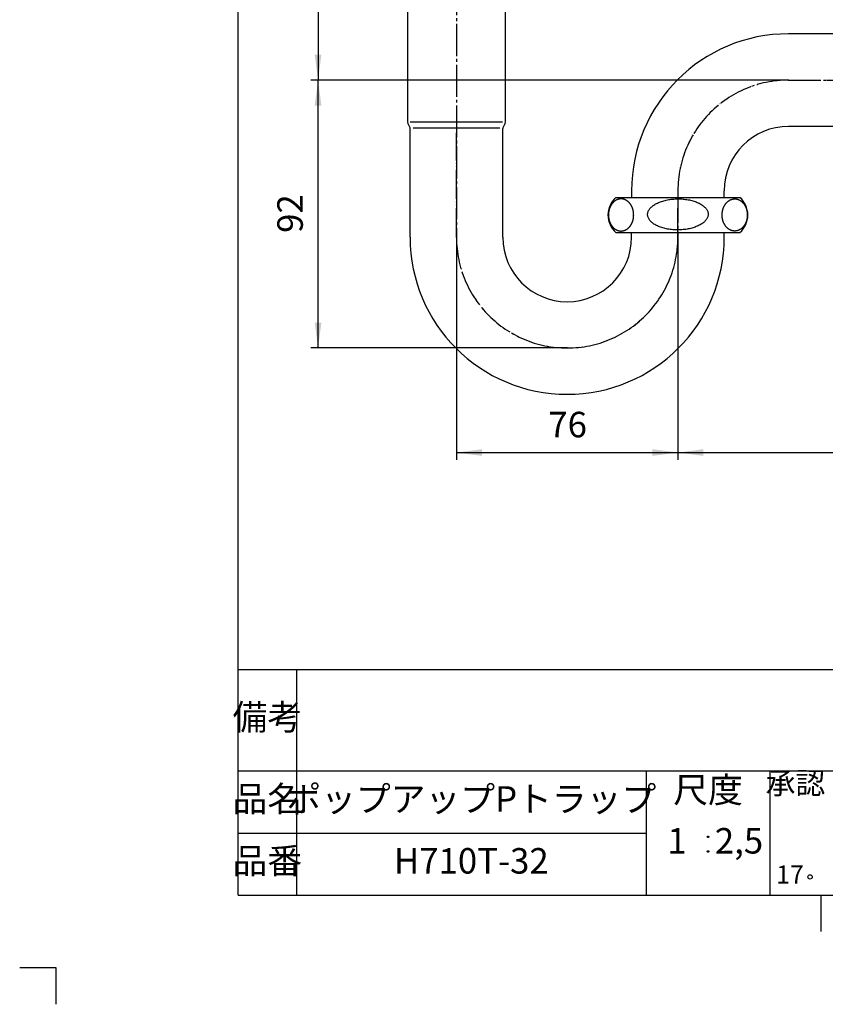
# Model space of a CAD drawing. Units: inches. Extents: x -13 to 538, y -12 to 755.
# Drawn here: x -13 to 264, y -12 to 326 of the extents above; entities that cross this region are included whole.
import ezdxf

# ---------------------------------------------------------------- set-up
doc = ezdxf.new("R2010")
doc.units = ezdxf.units.IN
for name, pattern in [('DASH_CENTER', [14, 11, -1, 1, -1]), ('DOT_CENTER', [14, 12, -1, 0, -1]), ('PHANTOM', [13, 10, -1, 0, -1, 0, -1])]:
    doc.linetypes.add(name, pattern=pattern)
doc.layers.add('1', color=7, linetype='Continuous')
doc.styles.add('CONVERTER_11', font='txt.shx', dxfattribs={"width": 0.9})
doc.dimstyles.new('ME10_DIM_10', dxfattribs={"dimtxt": 8.75, "dimasz": 8.75, "dimexe": 2.5, "dimexo": 0, "dimgap": 2.5, "dimtad": 1, "dimzin": 12, "dimdsep": 46, "dimtxsty": 'CONVERTER_11', "dimsah": 1, "dimcen": 0.09, "dimclrd": 2, "dimclre": 2, "dimclrt": 7, "dimadec": 0, "dimazin": 0, "dimtfac": 1, "dimtdec": 4, "dimtix": 1, "dimtmove": 0, "dimatfit": 3, "dimfxl": 1, "dimtolj": 1, "dimtzin": 0, "dimarcsym": 0})
doc.dimstyles.new('ME10_DIM_11', dxfattribs={"dimtxt": 8.75, "dimasz": 8.75, "dimexe": 2.5, "dimexo": 0, "dimgap": 2.5, "dimtad": 1, "dimzin": 12, "dimdsep": 46, "dimtxsty": 'CONVERTER_11', "dimsah": 1, "dimcen": 0.09, "dimclrd": 2, "dimclre": 2, "dimclrt": 7, "dimadec": 0, "dimazin": 0, "dimtfac": 1, "dimtdec": 4, "dimtix": 1, "dimtmove": 0, "dimatfit": 3, "dimfxl": 1, "dimtolj": 1, "dimtzin": 0, "dimarcsym": 0})
doc.dimstyles.new('ME10_DIM_12', dxfattribs={"dimtxt": 8.75, "dimasz": 8.75, "dimexe": 2.5, "dimexo": 0, "dimgap": 2.5, "dimtad": 1, "dimzin": 12, "dimdsep": 46, "dimtxsty": 'CONVERTER_11', "dimsah": 1, "dimcen": 0.09, "dimclrd": 2, "dimclre": 2, "dimclrt": 7, "dimadec": 0, "dimazin": 0, "dimtfac": 1, "dimtdec": 4, "dimtix": 1, "dimtmove": 0, "dimatfit": 3, "dimfxl": 1, "dimtolj": 1, "dimtzin": 0, "dimarcsym": 0})
doc.dimstyles.new('ME10_DIM_13', dxfattribs={"dimtxt": 8.75, "dimasz": 8.75, "dimexe": 2.5, "dimexo": 0, "dimgap": 2.5, "dimtad": 1, "dimzin": 12, "dimdsep": 46, "dimtxsty": 'CONVERTER_11', "dimsah": 1, "dimcen": 0.09, "dimclrd": 2, "dimclre": 2, "dimclrt": 7, "dimadec": 0, "dimazin": 0, "dimtfac": 1, "dimtdec": 4, "dimtix": 1, "dimtmove": 0, "dimatfit": 3, "dimfxl": 1, "dimtolj": 1, "dimtzin": 0, "dimarcsym": 0})

# ---------------------------------------------------------------- blocks, each defined once
blk = doc.blocks.new('開示A4', base_point=(0, 0))
at = {"layer": '1', "color": 7, "linetype": 'Continuous'}
for p, q in [((25, 10), (25, 148.5)), ((25, 41), (200, 41)), ((200, 27), (25, 27)), ((25, 10), (105, 10)), ((105, 10), (200, 10))]:
    blk.add_line(p, q, dxfattribs=at)
at = {"layer": '1', "color": 2, "linetype": 'Continuous'}
for p, q in [((33, 41), (33, 27)), ((33, 27), (33, 10)), ((81, 27), (81, 10)), ((98, 27), (98, 10)), ((25, 18.5), (81, 18.5)), ((105, 10), (105, 5))]:
    blk.add_line(p, q, dxfattribs=at)
at = {"layer": '1', "color": 4, "linetype": 'PHANTOM'}
for p, q in [((0, 0), (-5, 0)), ((0, -5), (0, 0))]:
    blk.add_line(p, q, dxfattribs=at)
at = {"layer": '1', "color": 7, "linetype": 'DOT_CENTER'}
for centre in [(89.5, 18), (89.5, 16)]:
    blk.add_circle(centre, 0.1, dxfattribs=at)
at = {"layer": '1', "color": 7, "linetype": 'Continuous'}
blk.add_circle((103.5, 12.5), 0.3, dxfattribs=at)
at = {"layer": '1', "color": 2, "attachment_point": 5, "style": 'CONVERTER_11'}
for s, insert, char_height in [('備考', (29, 34), 3.5), ('承認', (101.5, 25), 3), ('尺度', (89.5, 24), 3.5), ('品名', (29, 22.75), 3.5), ('品番', (29, 14.25), 3.5)]:
    blk.add_mtext(s, dxfattribs=dict(at, insert=insert, char_height=char_height))
blk = doc.blocks.new('開示A4枠')
at = {"layer": '1', "xscale": 2.5, "yscale": 2.5, "zscale": 2.5}
blk.add_blockref('開示A4', (0, 0), dxfattribs=at)
blk = doc.blocks.new('*D3')
at = {"layer": '1', "color": 2, "linetype": 'Continuous'}
for p, q in [((251.4, 304.82), (87.4, 304.82)), ((89.9, 212.84), (89.9, 304.82)), ((175.4, 212.84), (87.4, 212.84))]:
    blk.add_line(p, q, dxfattribs=at)
at = {"layer": '1', "color": 2}
for points in [[(91.05, 296.07), (88.75, 296.07), (89.9, 304.82)], [(88.75, 221.59), (91.05, 221.59), (89.9, 212.84)]]:
    blk.add_solid(points, dxfattribs=at)
at = {"layer": '1', "color": 7, "insert": (87.4, 252.37), "char_height": 8.75, "attachment_point": 7, "rotation": 90, "line_spacing_factor": 0.60024, "style": 'CONVERTER_11'}
blk.add_mtext('92', dxfattribs=at)
blk = doc.blocks.new('*D4')
at = {"layer": '1', "color": 2, "linetype": 'Continuous'}
for p, q in [((111.4, 492.82), (87.4, 492.82)), ((89.9, 492.82), (89.9, 304.82)), ((251.4, 304.82), (87.4, 304.82))]:
    blk.add_line(p, q, dxfattribs=at)
at = {"layer": '1', "color": 2}
for points in [[(91.05, 484.07), (88.75, 484.07), (89.9, 492.82)], [(88.75, 313.57), (91.05, 313.57), (89.9, 304.82)]]:
    blk.add_solid(points, dxfattribs=at)
at = {"layer": '1', "color": 7, "insert": (87.4, 376.21), "char_height": 8.75, "attachment_point": 7, "rotation": 90, "line_spacing_factor": 0.60024, "style": 'CONVERTER_11'}
blk.add_mtext('183～218', dxfattribs=at)
blk = doc.blocks.new('*D5')
at = {"layer": '1', "color": 2, "linetype": 'Continuous'}
for p, q in [((363.4, 288.92), (363.4, 174.44)), ((213.4, 250.84), (213.4, 174.44)), ((213.4, 176.94), (363.4, 176.94))]:
    blk.add_line(p, q, dxfattribs=at)
at = {"layer": '1', "color": 2}
for points in [[(222.15, 178.09), (222.15, 175.79), (213.4, 176.94)], [(354.65, 175.79), (354.65, 178.09), (363.4, 176.94)]]:
    blk.add_solid(points, dxfattribs=at)
at = {"layer": '1', "color": 7, "insert": (278.71, 179.44), "char_height": 8.75, "attachment_point": 7, "rotation": 0.0003, "line_spacing_factor": 0.60024, "style": 'CONVERTER_11'}
blk.add_mtext('150', dxfattribs=at)
blk = doc.blocks.new('*D6')
at = {"layer": '1', "color": 2, "linetype": 'Continuous'}
for p, q in [((137.4, 250.84), (137.4, 174.44)), ((213.4, 250.84), (213.4, 174.44)), ((137.4, 176.94), (213.4, 176.94))]:
    blk.add_line(p, q, dxfattribs=at)
at = {"layer": '1', "color": 2}
for points in [[(146.15, 178.09), (146.15, 175.79), (137.4, 176.94)], [(204.65, 175.79), (204.65, 178.09), (213.4, 176.94)]]:
    blk.add_solid(points, dxfattribs=at)
at = {"layer": '1', "color": 7, "insert": (168.94, 179.44), "char_height": 8.75, "attachment_point": 7, "rotation": 0.0003, "line_spacing_factor": 0.60024, "style": 'CONVERTER_11'}
blk.add_mtext('76', dxfattribs=at)

msp = doc.modelspace()

# ---------------------------------------------------------------- linework, layer by layer
at = {"color": 7, "linetype": 'Continuous'}
msp.add_open_spline([(223.747, 259.232), (223.711, 259.391), (223.639, 259.71), (223.425, 260.171), (223.146, 260.614), (222.786, 261.047), (222.363, 261.451), (221.865, 261.842), (221.313, 262.201), (220.693, 262.541), (220.028, 262.845), (219.304, 263.123), (218.545, 263.363), (217.739, 263.572), (216.907, 263.743), (216.044, 263.877), (215.165, 263.971), (214.269, 264.026), (213.369, 264.041), (212.469, 264.017), (211.574, 263.952), (210.696, 263.848), (209.833, 263.705), (209.004, 263.526), (208.2, 263.308), (207.444, 263.059), (206.723, 262.773), (206.061, 262.462), (205.444, 262.116), (204.897, 261.751), (204.403, 261.355), (203.984, 260.946), (203.629, 260.509), (203.353, 260.064), (203.149, 259.599), (203.031, 259.129), (202.989, 258.651), (203.036, 258.175), (203.16, 257.706), (203.369, 257.243), (203.649, 256.801), (204.009, 256.368), (204.432, 255.963), (204.93, 255.572), (205.482, 255.213), (206.102, 254.874), (206.767, 254.57), (207.491, 254.292), (208.25, 254.051), (209.056, 253.842), (209.887, 253.672), (210.751, 253.538), (211.63, 253.444), (212.526, 253.388), (213.426, 253.373), (214.326, 253.398), (215.221, 253.463), (216.099, 253.567), (216.961, 253.71), (217.791, 253.889), (218.594, 254.107), (219.351, 254.356), (220.072, 254.641), (220.733, 254.953), (221.35, 255.298), (221.898, 255.663), (222.392, 256.06), (222.81, 256.469), (223.166, 256.905), (223.441, 257.351), (223.645, 257.816), (223.763, 258.286), (223.809, 258.764), (223.768, 259.076), (223.747, 259.232)], degree=3, knots=[0, 0, 0, 0, 0.48943, 0.9779299, 1.5171474, 2.0552703, 2.6629202, 3.2698032, 3.9524925, 4.6347116, 5.3893821, 6.1437715, 6.960457, 7.7769769, 8.6409863, 9.5049031, 10.3984637, 11.2919827, 12.1955705, 13.0991583, 13.9926773, 14.8862379, 15.7501547, 16.6141641, 17.430684, 18.2473694, 19.0017589, 19.7564293, 20.4386485, 21.1213378, 21.7282208, 22.3358707, 22.8739936, 23.4132111, 23.9017109, 24.391141, 24.8616276, 25.3321142, 25.8215442, 26.3100441, 26.8492615, 27.3873845, 27.9950344, 28.6019173, 29.2846067, 29.9668258, 30.7214963, 31.4758857, 32.2925712, 33.1090911, 33.9731005, 34.8370173, 35.7305779, 36.6240969, 37.5276847, 38.4312725, 39.3247914, 40.218352, 41.0822689, 41.9462783, 42.7627981, 43.5794836, 44.333873, 45.0885435, 45.7707627, 46.453452, 47.0603349, 47.6679848, 48.2061078, 48.7453253, 49.2338251, 49.7232552, 50.1937418, 50.6642284, 50.6642284, 50.6642284, 50.6642284], dxfattribs=at)
at = {"layer": '1', "color": 2, "linetype": 'DASH_CENTER'}
for p, q in [((137.4, 366.087), (137.4, 250.841)), ((251.4, 304.816), (370.9, 304.816)), ((213.4, 266.816), (213.4, 250.841))]:
    msp.add_line(p, q, dxfattribs=at)
at = {"layer": '1', "color": 7, "linetype": 'Continuous'}
for p, q in [((120.55, 335.816), (120.55, 290.816)), ((154.25, 290.816), (154.25, 335.816)), ((333.4, 320.716), (251.4, 320.716)), ((121.404, 288.636), (120.715, 290.086)), ((121.5, 250.841), (121.5, 288.207)), ((121.55, 290.433), (153.25, 290.433)), ((122.525, 288.433), (152.275, 288.433)), ((153.3, 258.513), (153.3, 288.207)), ((154.086, 290.086), (153.397, 288.636)), ((333.4, 288.916), (251.4, 288.916)), ((192.109, 264.516), (234.692, 264.516)), ((197.5, 266.816), (197.5, 264.516)), ((229.3, 264.516), (229.3, 266.816)), ((153.3, 250.841), (153.3, 258.513)), ((192.109, 252.516), (234.692, 252.516)), ((197.5, 250.841), (197.5, 252.516)), ((229.3, 250.841), (229.3, 252.516))]:
    msp.add_line(p, q, dxfattribs=at)
at = {"layer": '1', "color": 4, "linetype": 'PHANTOM'}
for p, q in [((251.4, 304.816), (366.4, 304.816)), ((137.4, 250.841), (137.4, 286.728)), ((213.4, 266.816), (213.4, 264.516)), ((213.4, 264.841), (213.4, 260.841)), ((213.4, 250.841), (213.4, 260.841))]:
    msp.add_line(p, q, dxfattribs=at)
at = {"layer": '1', "color": 7, "linetype": 'Continuous'}
for centre, radius, start, end in [((251.4, 266.816), 53.9, 90, 180), ((122.25, 290.816), 1.7, 180, 205.40772), ((152.55, 290.816), 1.7, 334.59228, 0), ((120.5, 288.207), 1, 0, 25.40772), ((154.3, 288.207), 1, 154.59228, 180), ((251.4, 266.816), 22.1, 90, 180), ((197.4, 258.516), 8, 131.40962, 228.59038), ((229.4, 258.516), 8, 311.40962, 48.59038), ((175.4, 250.841), 53.9, 180, 0), ((175.4, 250.841), 22.1, 180, 0)]:
    msp.add_arc(centre, radius, start, end, dxfattribs=at)
at = {"layer": '1', "color": 4, "linetype": 'PHANTOM'}
for centre, start, end in [((251.4, 266.816), 90, 180), ((175.4, 250.841), 180, 0)]:
    msp.add_arc(centre, 38, start, end, dxfattribs=at)
at = {"layer": '1', "color": 2, "linetype": 'DASH_CENTER'}
for centre, start, end in [((251.4, 266.816), 90, 180), ((175.4, 250.841), 180, 270), ((175.4, 250.841), 270, 0)]:
    msp.add_arc(centre, 38, start, end, dxfattribs=at)
at = {"layer": '1', "color": 7, "linetype": 'Continuous'}
for points in [[(194.651, 263.95), (194.713, 263.935), (194.837, 263.905), (195.021, 263.847), (195.203, 263.779), (195.382, 263.701), (195.558, 263.613), (195.731, 263.516), (195.9, 263.409), (196.067, 263.292), (196.227, 263.167), (196.384, 263.033), (196.536, 262.89), (196.684, 262.738), (196.825, 262.58), (196.961, 262.413), (197.091, 262.239), (197.216, 262.057), (197.333, 261.87), (197.444, 261.676), (197.549, 261.476), (197.646, 261.269), (197.737, 261.059), (197.819, 260.844), (197.895, 260.623), (197.964, 260.399), (198.024, 260.172), (198.076, 259.941), (198.121, 259.708), (198.158, 259.472), (198.186, 259.234), (198.207, 258.996), (198.219, 258.756), (198.223, 258.516), (198.219, 258.275), (198.207, 258.036), (198.186, 257.797), (198.158, 257.56), (198.121, 257.324), (198.076, 257.09), (198.024, 256.86), (197.964, 256.633), (197.895, 256.408), (197.819, 256.188), (197.737, 255.973), (197.646, 255.762), (197.549, 255.556), (197.444, 255.355), (197.333, 255.162), (197.216, 254.975), (197.091, 254.793), (196.961, 254.618), (196.825, 254.452), (196.684, 254.294), (196.536, 254.142), (196.384, 253.999), (196.227, 253.865), (196.067, 253.74), (195.9, 253.623), (195.731, 253.516), (195.558, 253.418), (195.382, 253.331), (195.203, 253.253), (195.021, 253.185), (194.837, 253.127), (194.652, 253.08), (194.464, 253.043), (194.275, 253.016), (194.086, 253), (193.897, 252.995), (193.708, 253), (193.518, 253.016), (193.33, 253.043), (193.142, 253.08), (192.957, 253.127), (192.773, 253.185), (192.591, 253.253), (192.411, 253.331), (192.236, 253.418), (192.063, 253.516), (191.893, 253.623), (191.727, 253.74), (191.566, 253.865), (191.41, 253.999), (191.257, 254.142), (191.11, 254.294), (190.969, 254.452), (190.833, 254.618), (190.703, 254.793), (190.578, 254.975), (190.461, 255.162), (190.35, 255.355), (190.245, 255.556), (190.147, 255.762), (190.057, 255.973), (189.974, 256.188), (189.898, 256.408), (189.83, 256.633), (189.77, 256.86), (189.717, 257.09), (189.673, 257.324), (189.636, 257.56), (189.608, 257.797), (189.587, 258.036), (189.575, 258.275), (189.571, 258.516), (189.575, 258.756), (189.587, 258.996), (189.608, 259.234), (189.636, 259.472), (189.673, 259.708), (189.717, 259.941), (189.77, 260.172), (189.83, 260.399), (189.898, 260.623), (189.974, 260.844), (190.057, 261.059), (190.147, 261.269), (190.245, 261.476), (190.35, 261.676), (190.461, 261.87), (190.578, 262.057), (190.703, 262.239), (190.833, 262.413), (190.969, 262.58), (191.11, 262.738), (191.257, 262.89), (191.41, 263.033), (191.566, 263.167), (191.727, 263.292), (191.893, 263.409), (192.063, 263.516), (192.236, 263.613), (192.411, 263.701), (192.591, 263.779), (192.773, 263.847), (192.957, 263.904), (193.142, 263.952), (193.33, 263.989), (193.518, 264.015), (193.708, 264.031), (193.897, 264.036), (194.086, 264.031), (194.275, 264.015), (194.464, 263.989), (194.589, 263.963), (194.651, 263.95)], [(232.15, 263.95), (232.088, 263.935), (231.964, 263.905), (231.78, 263.847), (231.598, 263.779), (231.418, 263.701), (231.243, 263.613), (231.07, 263.516), (230.9, 263.409), (230.734, 263.292), (230.574, 263.167), (230.417, 263.033), (230.265, 262.89), (230.117, 262.738), (229.976, 262.58), (229.84, 262.413), (229.71, 262.239), (229.585, 262.057), (229.468, 261.87), (229.357, 261.676), (229.252, 261.476), (229.154, 261.269), (229.064, 261.059), (228.981, 260.844), (228.906, 260.623), (228.837, 260.399), (228.777, 260.172), (228.725, 259.941), (228.68, 259.708), (228.643, 259.472), (228.615, 259.234), (228.594, 258.996), (228.582, 258.756), (228.578, 258.516), (228.582, 258.275), (228.594, 258.036), (228.615, 257.797), (228.643, 257.56), (228.68, 257.324), (228.725, 257.09), (228.777, 256.86), (228.837, 256.633), (228.906, 256.408), (228.981, 256.188), (229.064, 255.973), (229.154, 255.762), (229.252, 255.556), (229.357, 255.355), (229.468, 255.162), (229.585, 254.975), (229.71, 254.793), (229.84, 254.618), (229.976, 254.452), (230.117, 254.294), (230.265, 254.142), (230.417, 253.999), (230.574, 253.865), (230.734, 253.74), (230.9, 253.623), (231.07, 253.516), (231.243, 253.418), (231.418, 253.331), (231.598, 253.253), (231.78, 253.185), (231.964, 253.127), (232.149, 253.08), (232.337, 253.043), (232.525, 253.016), (232.715, 253), (232.904, 252.995), (233.093, 253), (233.283, 253.016), (233.471, 253.043), (233.659, 253.08), (233.844, 253.127), (234.028, 253.185), (234.21, 253.253), (234.39, 253.331), (234.565, 253.418), (234.738, 253.516), (234.908, 253.623), (235.074, 253.74), (235.234, 253.865), (235.391, 253.999), (235.543, 254.142), (235.691, 254.294), (235.832, 254.452), (235.968, 254.618), (236.098, 254.793), (236.223, 254.975), (236.34, 255.162), (236.451, 255.355), (236.556, 255.556), (236.654, 255.762), (236.744, 255.973), (236.827, 256.188), (236.902, 256.408), (236.971, 256.633), (237.031, 256.86), (237.083, 257.09), (237.128, 257.324), (237.165, 257.56), (237.193, 257.797), (237.214, 258.036), (237.226, 258.275), (237.23, 258.516), (237.226, 258.756), (237.214, 258.996), (237.193, 259.234), (237.165, 259.472), (237.128, 259.708), (237.083, 259.941), (237.031, 260.172), (236.971, 260.399), (236.902, 260.623), (236.827, 260.844), (236.744, 261.059), (236.654, 261.269), (236.556, 261.476), (236.451, 261.676), (236.34, 261.87), (236.223, 262.057), (236.098, 262.239), (235.968, 262.413), (235.832, 262.58), (235.691, 262.738), (235.543, 262.89), (235.391, 263.033), (235.234, 263.167), (235.074, 263.292), (234.908, 263.409), (234.738, 263.516), (234.565, 263.613), (234.39, 263.701), (234.21, 263.779), (234.028, 263.847), (233.844, 263.904), (233.659, 263.952), (233.471, 263.989), (233.283, 264.015), (233.093, 264.031), (232.904, 264.036), (232.715, 264.031), (232.525, 264.015), (232.337, 263.989), (232.212, 263.963), (232.15, 263.95)]]:
    msp.add_open_spline(points, degree=3, knots=[0, 0, 0, 0, 0.1909625, 0.3819389, 0.5778778, 0.7738072, 0.96966, 1.1655227, 1.3687559, 1.5719845, 1.7751273, 1.978276, 2.19012, 2.401963, 2.613727, 2.8254938, 3.0461425, 3.266792, 3.4873775, 3.7079638, 3.9365856, 4.1652091, 4.3937856, 4.6223619, 4.8572876, 5.0922152, 5.3271124, 5.5620087, 5.8009594, 6.0399117, 6.2788492, 6.5177855, 6.758114, 6.998444, 7.2387739, 7.4791024, 7.7180387, 7.9569762, 8.1959285, 8.4348792, 8.6697755, 8.9046727, 9.1396003, 9.3745261, 9.6031023, 9.8316788, 10.0603023, 10.2889241, 10.5095104, 10.7300959, 10.9507455, 11.1713941, 11.3831609, 11.594925, 11.8067679, 12.018612, 12.2217606, 12.4249034, 12.628132, 12.8313652, 13.0272279, 13.2230807, 13.4190101, 13.614949, 13.8059254, 13.9968879, 14.1878968, 14.3789195, 14.5681886, 14.7574421, 14.9466956, 15.1359647, 15.3269874, 15.5179963, 15.7089588, 15.8999353, 16.0958741, 16.2918036, 16.4876563, 16.6835191, 16.8867523, 17.0899808, 17.2931237, 17.4962723, 17.7081163, 17.9199593, 18.1317234, 18.3434901, 18.5641388, 18.7847883, 19.0053738, 19.2259601, 19.4545819, 19.6832054, 19.9117819, 20.1403582, 20.3752839, 20.6102115, 20.8451087, 21.0800051, 21.3189557, 21.557908, 21.7968455, 22.0357818, 22.2761103, 22.5164403, 22.7567702, 22.9970987, 23.2360351, 23.4749725, 23.7139249, 23.9528755, 24.1877719, 24.4226691, 24.6575966, 24.8925224, 25.1210986, 25.3496751, 25.5782986, 25.8069204, 26.0275067, 26.2480922, 26.4687418, 26.6893904, 26.9011572, 27.1129213, 27.3247643, 27.5366083, 27.7397569, 27.9428997, 28.1461283, 28.3493615, 28.5452242, 28.741077, 28.9370064, 29.1329453, 29.3239217, 29.5148842, 29.7058931, 29.8969158, 30.086185, 30.2754384, 30.4646919, 30.6539611, 30.8449838, 31.0359926, 31.0359926, 31.0359926, 31.0359926], dxfattribs=at)
at = {"layer": '1', "color": 7}
for p in [(251.4, 304.816), (251.4, 304.816), (137.4, 250.841), (213.4, 250.841), (213.4, 250.841), (175.4, 212.841)]:
    msp.add_point(p, dxfattribs=at)

# ---------------------------------------------------------------- block references
msp.add_blockref('開示A4枠', (0, 0))

# ---------------------------------------------------------------- texts
at = {"layer": '1', "color": 7, "attachment_point": 5, "style": 'CONVERTER_11'}
for s, insert, char_height in [('ポップアップPトラップ', (142.5, 56.875), 8.75), ('1', (213.125, 42.5), 8.75), ('2,5', (234.375, 42.5), 8.75), ('H710T-32', (142.5, 35.625), 8.75), ('17', (251.875, 31.25), 6.25)]:
    msp.add_mtext(s, dxfattribs=dict(at, insert=insert, char_height=char_height))

# ---------------------------------------------------------------- dimensions: what is measured, and where the dimension line sits
at = {"layer": '1'}
for p1, text, dimstyle, picture, middle in [((111.4, 492.816), '183～218', 'ME10_DIM_11', '*D4', (83.025, 398.816)), ((175.4, 212.841), '92', 'ME10_DIM_10', '*D3', (83.025, 258.828))]:
    dim = msp.add_linear_dim(base=(89.9, 304.816), p1=p1, p2=(251.4, 304.816), angle=90, text=text, dimstyle=dimstyle, dxfattribs=at)
    dim.commit()
    dim.dimension.update_dxf_attribs({"geometry": picture, "text_midpoint": middle, "text_rotation": 90})
for base, p1, p2, text, dimstyle, picture, middle in [((363.4, 176.941), (213.4, 250.841), (363.4, 288.916), '150', 'ME10_DIM_12', '*D5', (288.4, 183.816)), ((213.4, 176.941), (137.4, 250.841), (213.4, 250.841), '76', 'ME10_DIM_13', '*D6', (175.4, 183.816))]:
    dim = msp.add_linear_dim(base=base, p1=p1, p2=p2, text=text, dimstyle=dimstyle, dxfattribs=at)
    dim.commit()
    dim.dimension.update_dxf_attribs({"geometry": picture, "text_midpoint": middle, "text_rotation": 0.00014})

doc.saveas('drawing.dxf')
